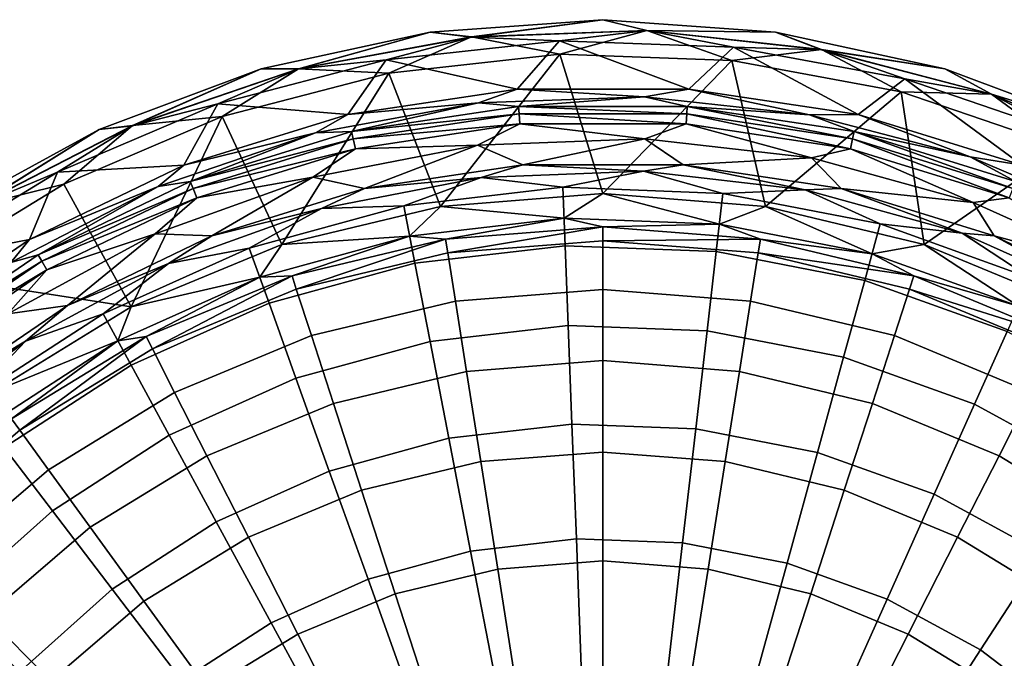
# Model space of a CAD drawing. Units: centimetres. Extents: x -18 to 18, y -18 to 18.
# Drawn here: x -8.7 to 6, y 8.5 to 18 of the extents above; entities that cross this region are included whole.
import ezdxf

# ---------------------------------------------------------------- set-up
doc = ezdxf.new("R2010")
doc.units = ezdxf.units.CM
doc.header["$MEASUREMENT"] = 0
doc.layers.add('ACAD_FREEWAY_COMPONENT_1_10160_Mesh_0', color=7, linetype='Continuous')

msp = doc.modelspace()

# ---------------------------------------------------------------- linework, layer by layer
at = {"layer": 'ACAD_FREEWAY_COMPONENT_1_10160_Mesh_0'}
for points in [[(0, 18, 8.7), (-2.562, 17.817, 8.7), (0, 18, 9.5)], [(0, 18, 9.5), (-2.562, 17.817, 8.7), (-2.562, 17.817, 9.5)], [(0, 18, 8.7), (-1.952, 17.743, 8.44), (-2.562, 17.817, 8.7)], [(0, 18, 9.5), (-2.562, 17.817, 9.5), (-1.953, 17.746, 9.854)], [(0.652, 17.842, 9.854), (0, 18, 9.5), (-1.953, 17.746, 9.854)], [(0.652, 17.838, 8.44), (-1.952, 17.743, 8.44), (0, 18, 8.7)], [(2.562, 17.817, 9.5), (0, 18, 8.7), (0, 18, 9.5)], [(0, 18, 8.7), (2.562, 17.817, 9.5), (2.562, 17.817, 8.7)], [(2.562, 17.817, 8.7), (0.652, 17.838, 8.44), (0, 18, 8.7)], [(0.652, 17.842, 9.854), (2.562, 17.817, 9.5), (0, 18, 9.5)], [(0.652, 17.842, 9.854), (-1.953, 17.746, 9.854), (-0.639, 17.488, 10)], [(0.652, 17.838, 8.44), (-0.646, 17.688, 8.4), (-1.952, 17.743, 8.44)], [(0.652, 17.838, 8.44), (1.936, 17.594, 8.4), (-0.646, 17.688, 8.4)], [(1.914, 17.395, 10), (0.652, 17.842, 9.854), (-0.639, 17.488, 10)], [(0.652, 17.842, 9.854), (1.914, 17.395, 10), (3.243, 17.557, 9.854)], [(0.652, 17.842, 9.854), (3.243, 17.557, 9.854), (2.562, 17.817, 9.5)], [(0.652, 17.838, 8.44), (2.562, 17.817, 8.7), (3.242, 17.553, 8.44)], [(0.652, 17.838, 8.44), (3.242, 17.553, 8.44), (1.936, 17.594, 8.4)], [(-2.562, 17.817, 9.5), (-5.071, 17.271, 8.7), (-5.071, 17.271, 9.5)], [(-5.071, 17.271, 8.7), (-2.562, 17.817, 9.5), (-2.562, 17.817, 8.7)], [(-2.562, 17.817, 8.7), (-4.515, 17.27, 8.44), (-5.071, 17.271, 8.7)], [(-4.516, 17.273, 9.854), (-2.562, 17.817, 9.5), (-5.071, 17.271, 9.5)], [(-4.516, 17.273, 9.854), (-1.953, 17.746, 9.854), (-2.562, 17.817, 9.5)], [(-4.516, 17.273, 9.854), (-3.179, 17.209, 10), (-1.953, 17.746, 9.854)], [(-4.515, 17.27, 8.44), (-2.562, 17.817, 8.7), (-1.952, 17.743, 8.44)], [(-4.515, 17.27, 8.44), (-1.952, 17.743, 8.44), (-3.215, 17.406, 8.4)], [(-0.646, 17.688, 8.4), (-3.215, 17.406, 8.4), (-1.952, 17.743, 8.44)], [(-0.646, 17.688, 8.4), (-1.272, 16.972, 8.4), (-3.215, 17.406, 8.4)], [(-0.639, 17.488, 10), (-1.953, 17.746, 9.854), (-3.179, 17.209, 10)], [(-1.272, 16.972, 8.4), (-0.646, 17.688, 8.4), (1.272, 16.972, 8.4)], [(1.936, 17.594, 8.4), (1.272, 16.972, 8.4), (-0.646, 17.688, 8.4)], [(5.071, 17.271, 8.7), (2.562, 17.817, 8.7), (5.071, 17.271, 9.5)], [(5.071, 17.271, 9.5), (2.562, 17.817, 8.7), (2.562, 17.817, 9.5)], [(5.071, 17.271, 8.7), (3.242, 17.553, 8.44), (2.562, 17.817, 8.7)], [(5.071, 17.271, 9.5), (2.562, 17.817, 9.5), (3.243, 17.557, 9.854)], [(3.787, 16.593, 8.4), (1.272, 16.972, 8.4), (1.936, 17.594, 8.4)], [(4.426, 16.931, 10), (3.243, 17.557, 9.854), (1.914, 17.395, 10)], [(4.477, 17.124, 8.4), (3.787, 16.593, 8.4), (1.936, 17.594, 8.4)], [(4.477, 17.124, 8.4), (1.936, 17.594, 8.4), (3.242, 17.553, 8.44)], [(5.763, 16.894, 8.44), (4.477, 17.124, 8.4), (3.242, 17.553, 8.44)], [(5.763, 16.894, 8.44), (3.242, 17.553, 8.44), (5.071, 17.271, 8.7)], [(5.765, 16.897, 9.854), (5.071, 17.271, 9.5), (3.243, 17.557, 9.854)], [(5.765, 16.897, 9.854), (3.243, 17.557, 9.854), (4.426, 16.931, 10)], [(-3.215, 17.406, 8.4), (-3.787, 16.593, 8.4), (-5.715, 16.752, 8.4)], [(-4.515, 17.27, 8.44), (-3.215, 17.406, 8.4), (-5.715, 16.752, 8.4)], [(-1.272, 16.972, 8.4), (-3.787, 16.593, 8.4), (-3.215, 17.406, 8.4)], [(-3.179, 17.209, 10), (-2.412, 15.232, 10), (-0.639, 17.488, 10)], [(-2.412, 15.232, 10), (0, 15.422, 10), (-0.639, 17.488, 10)], [(-0.639, 17.488, 10), (0, 15.422, 10), (1.914, 17.395, 10)], [(2.412, 15.232, 10), (1.914, 17.395, 10), (0, 15.422, 10)], [(1.914, 17.395, 10), (2.412, 15.232, 10), (4.426, 16.931, 10)], [(-5.071, 17.271, 8.7), (-7.477, 16.373, 8.7), (-5.071, 17.271, 9.5)], [(-5.071, 17.271, 9.5), (-7.477, 16.373, 8.7), (-7.477, 16.373, 9.5)], [(-5.071, 17.271, 8.7), (-6.981, 16.428, 8.44), (-7.477, 16.373, 8.7)], [(-5.071, 17.271, 9.5), (-7.477, 16.373, 9.5), (-6.983, 16.431, 9.854)], [(-4.516, 17.273, 9.854), (-5.071, 17.271, 9.5), (-6.983, 16.431, 9.854)], [(-4.516, 17.273, 9.854), (-6.983, 16.431, 9.854), (-5.65, 16.563, 10)], [(-4.515, 17.27, 8.44), (-6.981, 16.428, 8.44), (-5.071, 17.271, 8.7)], [(-4.515, 17.27, 8.44), (-5.715, 16.752, 8.4), (-6.981, 16.428, 8.44)], [(-3.179, 17.209, 10), (-4.516, 17.273, 9.854), (-5.65, 16.563, 10)], [(7.477, 16.373, 9.5), (5.071, 17.271, 8.7), (5.071, 17.271, 9.5)], [(5.071, 17.271, 8.7), (7.477, 16.373, 9.5), (7.477, 16.373, 8.7)], [(7.477, 16.373, 8.7), (5.763, 16.894, 8.44), (5.071, 17.271, 8.7)], [(5.765, 16.897, 9.854), (7.477, 16.373, 9.5), (5.071, 17.271, 9.5)], [(-5.65, 16.563, 10), (-4.766, 14.667, 10), (-3.179, 17.209, 10)], [(-2.412, 15.232, 10), (-3.179, 17.209, 10), (-4.766, 14.667, 10)], [(3.787, 16.593, 8.4), (4.477, 17.124, 8.4), (6.218, 15.843, 8.4)], [(6.923, 16.29, 8.4), (6.218, 15.843, 8.4), (4.477, 17.124, 8.4)], [(5.763, 16.894, 8.44), (6.923, 16.29, 8.4), (4.477, 17.124, 8.4)], [(-1.272, 16.972, 8.4), (-1.845, 16.768, 8.44), (-3.787, 16.593, 8.4)], [(0.616, 16.858, 8.44), (-1.845, 16.768, 8.44), (-1.272, 16.972, 8.4)], [(1.272, 16.972, 8.4), (0.616, 16.858, 8.44), (-1.272, 16.972, 8.4)], [(0.616, 16.858, 8.44), (1.272, 16.972, 8.4), (3.064, 16.589, 8.44)], [(3.787, 16.593, 8.4), (3.064, 16.589, 8.44), (1.272, 16.972, 8.4)], [(0.616, 16.858, 8.44), (-1.252, 16.713, 8.55), (-1.845, 16.768, 8.44)], [(0.616, 16.858, 8.44), (1.252, 16.713, 8.55), (-1.252, 16.713, 8.55)], [(0.616, 16.858, 8.44), (3.064, 16.589, 8.44), (1.252, 16.713, 8.55)], [(2.412, 15.232, 10), (4.766, 14.667, 10), (4.426, 16.931, 10)], [(4.426, 16.931, 10), (4.766, 14.667, 10), (6.844, 16.106, 10)], [(6.844, 16.106, 10), (5.765, 16.897, 9.854), (4.426, 16.931, 10)], [(5.763, 16.894, 8.44), (7.477, 16.373, 8.7), (8.162, 15.875, 8.44)], [(5.763, 16.894, 8.44), (8.162, 15.875, 8.44), (6.923, 16.29, 8.4)], [(5.765, 16.897, 9.854), (6.844, 16.106, 10), (8.163, 15.878, 9.854)], [(5.765, 16.897, 9.854), (8.163, 15.878, 9.854), (7.477, 16.373, 9.5)], [(-5.715, 16.752, 8.4), (-6.218, 15.843, 8.4), (-8.093, 15.741, 8.4)], [(-5.715, 16.752, 8.4), (-8.093, 15.741, 8.4), (-6.981, 16.428, 8.44)], [(-6.218, 15.843, 8.4), (-5.715, 16.752, 8.4), (-3.787, 16.593, 8.4)], [(-4.267, 16.321, 8.44), (-3.787, 16.593, 8.4), (-1.845, 16.768, 8.44)], [(-4.267, 16.321, 8.44), (-1.845, 16.768, 8.44), (-3.729, 16.34, 8.55)], [(-1.252, 16.713, 8.55), (-3.729, 16.34, 8.55), (-1.845, 16.768, 8.44)], [(-1.252, 16.713, 8.55), (-1.244, 16.603, 8.66), (-3.729, 16.34, 8.55)], [(1.252, 16.713, 8.55), (1.244, 16.603, 8.66), (-1.252, 16.713, 8.55)], [(1.244, 16.603, 8.66), (-1.244, 16.603, 8.66), (-1.252, 16.713, 8.55)], [(1.244, 16.603, 8.66), (1.252, 16.713, 8.55), (3.705, 16.233, 8.66)], [(3.729, 16.34, 8.55), (3.705, 16.233, 8.66), (1.252, 16.713, 8.55)], [(3.729, 16.34, 8.55), (1.252, 16.713, 8.55), (3.064, 16.589, 8.44)], [(-8.002, 15.563, 10), (-7.001, 13.741, 10), (-5.65, 16.563, 10)], [(-5.65, 16.563, 10), (-6.983, 16.431, 9.854), (-8.002, 15.563, 10)], [(-7.001, 13.741, 10), (-4.766, 14.667, 10), (-5.65, 16.563, 10)], [(-3.787, 16.593, 8.4), (-4.267, 16.321, 8.44), (-6.218, 15.843, 8.4)], [(-3.705, 16.233, 8.66), (-3.729, 16.34, 8.55), (-1.244, 16.603, 8.66)], [(-3.705, 16.233, 8.66), (-1.244, 16.603, 8.66), (-1.233, 16.454, 8.7)], [(1.244, 16.603, 8.66), (1.233, 16.454, 8.7), (-1.244, 16.603, 8.66)], [(1.233, 16.454, 8.7), (-1.233, 16.454, 8.7), (-1.244, 16.603, 8.66)], [(1.244, 16.603, 8.66), (3.672, 16.086, 8.7), (1.233, 16.454, 8.7)], [(1.244, 16.603, 8.66), (3.705, 16.233, 8.66), (3.672, 16.086, 8.7)], [(5.447, 15.966, 8.44), (3.064, 16.589, 8.44), (3.787, 16.593, 8.4)], [(5.447, 15.966, 8.44), (3.729, 16.34, 8.55), (3.064, 16.589, 8.44)], [(6.218, 15.843, 8.4), (5.447, 15.966, 8.44), (3.787, 16.593, 8.4)], [(-7.477, 16.373, 9.5), (-9.732, 15.143, 8.7), (-9.732, 15.143, 9.5)], [(-9.732, 15.143, 8.7), (-7.477, 16.373, 9.5), (-7.477, 16.373, 8.7)], [(-7.477, 16.373, 8.7), (-9.299, 15.237, 8.44), (-9.732, 15.143, 8.7)], [(-9.301, 15.24, 9.854), (-7.477, 16.373, 9.5), (-9.732, 15.143, 9.5)], [(-9.301, 15.24, 9.854), (-8.002, 15.563, 10), (-6.983, 16.431, 9.854)], [(-9.301, 15.24, 9.854), (-6.983, 16.431, 9.854), (-7.477, 16.373, 9.5)], [(-9.299, 15.237, 8.44), (-7.477, 16.373, 8.7), (-6.981, 16.428, 8.44)], [(-9.299, 15.237, 8.44), (-6.981, 16.428, 8.44), (-8.093, 15.741, 8.4)], [(-3.705, 16.233, 8.66), (-1.233, 16.454, 8.7), (-3.672, 16.086, 8.7)], [(-1.233, 16.454, 8.7), (-1.863, 16.14, 8.7), (-3.672, 16.086, 8.7)], [(0.622, 16.235, 8.7), (-1.863, 16.14, 8.7), (-1.233, 16.454, 8.7)], [(1.233, 16.454, 8.7), (0.622, 16.235, 8.7), (-1.233, 16.454, 8.7)], [(0.622, 16.235, 8.7), (1.233, 16.454, 8.7), (3.093, 15.95, 8.7)], [(3.672, 16.086, 8.7), (3.093, 15.95, 8.7), (1.233, 16.454, 8.7)], [(-4.267, 16.321, 8.44), (-6.123, 15.601, 8.55), (-6.598, 15.526, 8.44)], [(-4.267, 16.321, 8.44), (-6.598, 15.526, 8.44), (-6.218, 15.843, 8.4)], [(-3.729, 16.34, 8.55), (-3.705, 16.233, 8.66), (-6.123, 15.601, 8.55)], [(-4.267, 16.321, 8.44), (-3.729, 16.34, 8.55), (-6.123, 15.601, 8.55)], [(-3.705, 16.233, 8.66), (-6.083, 15.499, 8.66), (-6.123, 15.601, 8.55)], [(-3.705, 16.233, 8.66), (-3.672, 16.086, 8.7), (-6.083, 15.499, 8.66)], [(-1.188, 15.849, 8.554), (-1.863, 16.14, 8.7), (0.622, 16.235, 8.7)], [(-1.188, 15.849, 8.554), (0.622, 16.235, 8.7), (1.188, 15.849, 8.554)], [(0.622, 16.235, 8.7), (3.093, 15.95, 8.7), (1.188, 15.849, 8.554)], [(6.028, 15.359, 8.7), (3.672, 16.086, 8.7), (3.705, 16.233, 8.66)], [(6.083, 15.499, 8.66), (3.705, 16.233, 8.66), (3.729, 16.34, 8.55)], [(6.083, 15.499, 8.66), (6.028, 15.359, 8.7), (3.705, 16.233, 8.66)], [(6.123, 15.601, 8.55), (6.083, 15.499, 8.66), (3.729, 16.34, 8.55)], [(5.447, 15.966, 8.44), (6.123, 15.601, 8.55), (3.729, 16.34, 8.55)], [(-3.672, 16.086, 8.7), (-6.028, 15.359, 8.7), (-6.083, 15.499, 8.66)], [(-3.672, 16.086, 8.7), (-4.305, 15.666, 8.7), (-6.028, 15.359, 8.7)], [(-4.305, 15.666, 8.7), (-3.672, 16.086, 8.7), (-1.863, 16.14, 8.7)], [(-4.305, 15.666, 8.7), (-1.863, 16.14, 8.7), (-3.537, 15.495, 8.554)], [(-1.188, 15.849, 8.554), (-3.537, 15.495, 8.554), (-1.863, 16.14, 8.7)], [(5.492, 15.291, 8.7), (3.093, 15.95, 8.7), (3.672, 16.086, 8.7)], [(6.028, 15.359, 8.7), (5.492, 15.291, 8.7), (3.672, 16.086, 8.7)], [(7.001, 13.741, 10), (6.844, 16.106, 10), (4.766, 14.667, 10)], [(3.537, 15.495, 8.554), (1.188, 15.849, 8.554), (3.093, 15.95, 8.7)], [(3.537, 15.495, 8.554), (3.093, 15.95, 8.7), (5.492, 15.291, 8.7)], [(5.447, 15.966, 8.44), (6.218, 15.843, 8.4), (7.714, 15.003, 8.44)], [(5.447, 15.966, 8.44), (7.714, 15.003, 8.44), (6.123, 15.601, 8.55)], [(-6.218, 15.843, 8.4), (-8.51, 14.739, 8.4), (-8.093, 15.741, 8.4)], [(-6.218, 15.843, 8.4), (-6.598, 15.526, 8.44), (-8.51, 14.739, 8.4)], [(-1.188, 15.849, 8.554), (-1.808, 15.661, 8.334), (-3.537, 15.495, 8.554)], [(-1.808, 15.661, 8.334), (-1.188, 15.849, 8.554), (0.604, 15.754, 8.334)], [(-1.188, 15.849, 8.554), (1.188, 15.849, 8.554), (0.604, 15.754, 8.334)], [(0.604, 15.754, 8.334), (1.188, 15.849, 8.554), (3.002, 15.477, 8.334)], [(3.537, 15.495, 8.554), (3.002, 15.477, 8.334), (1.188, 15.849, 8.554)], [(-8.093, 15.741, 8.4), (-8.51, 14.739, 8.4), (-10.299, 14.395, 8.4)], [(-9.299, 15.237, 8.44), (-8.093, 15.741, 8.4), (-10.299, 14.395, 8.4)], [(-4.305, 15.666, 8.7), (-6.646, 14.825, 8.7), (-6.028, 15.359, 8.7)], [(-5.806, 14.795, 8.554), (-6.646, 14.825, 8.7), (-4.305, 15.666, 8.7)], [(-5.806, 14.795, 8.554), (-4.305, 15.666, 8.7), (-3.537, 15.495, 8.554)], [(-1.808, 15.661, 8.334), (-2.956, 15.242, 7.569), (-4.177, 15.202, 8.334)], [(-4.177, 15.202, 8.334), (-3.537, 15.495, 8.554), (-1.808, 15.661, 8.334)], [(-0.595, 15.515, 7.569), (-2.956, 15.242, 7.569), (-1.808, 15.661, 8.334)], [(0.604, 15.754, 8.334), (-0.595, 15.515, 7.569), (-1.808, 15.661, 8.334)], [(-0.595, 15.515, 7.569), (0.604, 15.754, 8.334), (1.781, 15.424, 7.569)], [(3.002, 15.477, 8.334), (1.781, 15.424, 7.569), (0.604, 15.754, 8.334)], [(-8.002, 15.563, 10), (-10.183, 14.233, 10), (-7.001, 13.741, 10)], [(-8.002, 15.563, 10), (-9.301, 15.24, 9.854), (-10.183, 14.233, 10)], [(-8.788, 14.4, 8.44), (-8.51, 14.739, 8.4), (-6.598, 15.526, 8.44)], [(-8.788, 14.4, 8.44), (-6.598, 15.526, 8.44), (-8.38, 14.514, 8.55)], [(-6.123, 15.601, 8.55), (-6.083, 15.499, 8.66), (-8.38, 14.514, 8.55)], [(-6.123, 15.601, 8.55), (-8.38, 14.514, 8.55), (-6.598, 15.526, 8.44)], [(-8.325, 14.419, 8.66), (-8.38, 14.514, 8.55), (-6.083, 15.499, 8.66)], [(-8.325, 14.419, 8.66), (-6.083, 15.499, 8.66), (-6.028, 15.359, 8.7)], [(-5.806, 14.795, 8.554), (-3.537, 15.495, 8.554), (-4.177, 15.202, 8.334)], [(-0.595, 15.515, 7.569), (-0.561, 14.647, 5.607), (-2.791, 14.39, 5.607), (-2.956, 15.242, 7.569)], [(-0.595, 15.515, 7.569), (1.781, 15.424, 7.569), (1.681, 14.561, 5.607), (-0.561, 14.647, 5.607)], [(3.002, 15.477, 8.334), (3.537, 15.495, 8.554), (5.329, 14.837, 8.334)], [(3.537, 15.495, 8.554), (5.492, 15.291, 8.7), (5.806, 14.795, 8.554)], [(3.537, 15.495, 8.554), (5.806, 14.795, 8.554), (5.329, 14.837, 8.334)], [(-8.325, 14.419, 8.66), (-6.028, 15.359, 8.7), (-8.25, 14.289, 8.7)], [(-6.028, 15.359, 8.7), (-6.646, 14.825, 8.7), (-8.25, 14.289, 8.7)], [(-2.412, 15.232, 10), (-0.577, 15.057, 9.854), (0, 15.422, 10)], [(-0.577, 15.057, 9.854), (1.728, 14.969, 9.854), (0, 15.422, 10)], [(0, 15.422, 10), (1.728, 14.969, 9.854), (2.412, 15.232, 10)], [(4.114, 14.971, 7.569), (3.884, 14.134, 5.607), (1.681, 14.561, 5.607), (1.781, 15.424, 7.569)], [(4.114, 14.971, 7.569), (1.781, 15.424, 7.569), (3.002, 15.477, 8.334)], [(5.329, 14.837, 8.334), (4.114, 14.971, 7.569), (3.002, 15.477, 8.334)], [(5.492, 15.291, 8.7), (6.028, 15.359, 8.7), (7.761, 14.273, 8.7)], [(-4.177, 15.202, 8.334), (-5.248, 14.613, 7.569), (-6.449, 14.386, 8.334)], [(-6.449, 14.386, 8.334), (-5.806, 14.795, 8.554), (-4.177, 15.202, 8.334)], [(-5.248, 14.613, 7.569), (-4.177, 15.202, 8.334), (-2.956, 15.242, 7.569)], [(-5.248, 14.613, 7.569), (-2.956, 15.242, 7.569), (-2.791, 14.39, 5.607), (-4.955, 13.795, 5.607)], [(-4.766, 14.667, 10), (-2.869, 14.792, 9.854), (-2.412, 15.232, 10)], [(-0.577, 15.057, 9.854), (-2.412, 15.232, 10), (-2.869, 14.792, 9.854)], [(3.993, 14.529, 9.854), (2.412, 15.232, 10), (1.728, 14.969, 9.854)], [(2.412, 15.232, 10), (3.993, 14.529, 9.854), (4.766, 14.667, 10)], [(5.492, 15.291, 8.7), (7.761, 14.273, 8.7), (5.806, 14.795, 8.554)], [(-0.577, 15.057, 9.854), (-2.869, 14.792, 9.854), (-2.336, 14.746, 9.593)], [(-0.577, 15.057, 9.854), (-2.336, 14.746, 9.593), (0, 14.93, 9.593)], [(-0.577, 15.057, 9.854), (0, 14.93, 9.593), (1.728, 14.969, 9.854)], [(-2.336, 14.746, 9.593), (-2.303, 14.542, 8.693), (0, 14.93, 9.593)], [(-2.303, 14.542, 8.693), (0, 14.723, 8.693), (0, 14.93, 9.593)], [(0, 14.93, 9.593), (2.336, 14.746, 9.593), (1.728, 14.969, 9.854)], [(0, 14.93, 9.593), (0, 14.723, 8.693), (2.336, 14.746, 9.593)], [(3.993, 14.529, 9.854), (1.728, 14.969, 9.854), (2.336, 14.746, 9.593)], [(4.114, 14.971, 7.569), (6.351, 14.168, 7.569), (5.996, 13.375, 5.607), (3.884, 14.134, 5.607)], [(4.114, 14.971, 7.569), (5.329, 14.837, 8.334), (6.351, 14.168, 7.569)], [(-8.831, 13.637, 8.7), (-8.25, 14.289, 8.7), (-6.646, 14.825, 8.7)], [(-8.831, 13.637, 8.7), (-6.646, 14.825, 8.7), (-7.947, 13.764, 8.554)], [(-5.806, 14.795, 8.554), (-7.947, 13.764, 8.554), (-6.646, 14.825, 8.7)], [(-5.806, 14.795, 8.554), (-6.449, 14.386, 8.334), (-7.947, 13.764, 8.554)], [(-5.093, 14.181, 9.854), (-4.614, 14.2, 9.593), (-2.869, 14.792, 9.854)], [(-5.093, 14.181, 9.854), (-2.869, 14.792, 9.854), (-4.766, 14.667, 10)], [(-4.614, 14.2, 9.593), (-2.336, 14.746, 9.593), (-2.869, 14.792, 9.854)], [(7.531, 13.85, 8.334), (6.351, 14.168, 7.569), (5.329, 14.837, 8.334)], [(5.329, 14.837, 8.334), (5.806, 14.795, 8.554), (7.531, 13.85, 8.334)], [(7.947, 13.764, 8.554), (7.531, 13.85, 8.334), (5.806, 14.795, 8.554)], [(7.947, 13.764, 8.554), (5.806, 14.795, 8.554), (7.761, 14.273, 8.7)], [(-10.612, 13.306, 8.4), (-10.299, 14.395, 8.4), (-8.51, 14.739, 8.4)], [(-8.51, 14.739, 8.4), (-8.788, 14.4, 8.44), (-10.612, 13.306, 8.4)], [(-5.248, 14.613, 7.569), (-4.955, 13.795, 5.607), (-7.002, 12.877, 5.607), (-7.417, 13.64, 7.569)], [(-5.248, 14.613, 7.569), (-7.417, 13.64, 7.569), (-6.449, 14.386, 8.334)], [(-7.001, 13.741, 10), (-5.093, 14.181, 9.854), (-4.766, 14.667, 10)], [(-4.614, 14.2, 9.593), (-4.55, 14.002, 8.693), (-2.336, 14.746, 9.593)], [(-2.303, 14.542, 8.693), (-2.336, 14.746, 9.593), (-4.55, 14.002, 8.693)], [(-0.516, 13.466, 3.816), (-2.566, 13.229, 3.816), (-2.791, 14.39, 5.607), (-0.561, 14.647, 5.607)], [(-2.303, 14.542, 8.693), (-2.19, 13.828, 6.738), (0, 14, 6.738), (0, 14.723, 8.693)], [(-0.516, 13.466, 3.816), (-0.561, 14.647, 5.607), (1.681, 14.561, 5.607), (1.545, 13.387, 3.816)], [(2.303, 14.542, 8.693), (2.336, 14.746, 9.593), (0, 14.723, 8.693)], [(2.303, 14.542, 8.693), (0, 14.723, 8.693), (0, 14, 6.738), (2.19, 13.828, 6.738)], [(2.336, 14.746, 9.593), (2.303, 14.542, 8.693), (4.614, 14.2, 9.593)], [(3.993, 14.529, 9.854), (2.336, 14.746, 9.593), (4.614, 14.2, 9.593)], [(3.993, 14.529, 9.854), (6.164, 13.75, 9.854), (4.766, 14.667, 10)], [(4.766, 14.667, 10), (6.164, 13.75, 9.854), (7.001, 13.741, 10)], [(-8.38, 14.514, 8.55), (-8.325, 14.419, 8.66), (-10.45, 13.103, 8.55)], [(-8.788, 14.4, 8.44), (-8.38, 14.514, 8.55), (-10.45, 13.103, 8.55)], [(-2.303, 14.542, 8.693), (-4.55, 14.002, 8.693), (-4.326, 13.315, 6.738), (-2.19, 13.828, 6.738)], [(3.571, 12.994, 3.816), (1.545, 13.387, 3.816), (1.681, 14.561, 5.607), (3.884, 14.134, 5.607)], [(2.303, 14.542, 8.693), (2.19, 13.828, 6.738), (4.326, 13.315, 6.738), (4.55, 14.002, 8.693)], [(2.303, 14.542, 8.693), (4.55, 14.002, 8.693), (4.614, 14.2, 9.593)], [(3.993, 14.529, 9.854), (4.614, 14.2, 9.593), (6.164, 13.75, 9.854)], [(-8.325, 14.419, 8.66), (-10.381, 13.017, 8.66), (-10.45, 13.103, 8.55)], [(-8.325, 14.419, 8.66), (-8.25, 14.289, 8.7), (-10.381, 13.017, 8.66)], [(-6.449, 14.386, 8.334), (-7.417, 13.64, 7.569), (-8.569, 13.233, 8.334)], [(-8.569, 13.233, 8.334), (-7.947, 13.764, 8.554), (-6.449, 14.386, 8.334)], [(-4.555, 12.683, 3.816), (-4.955, 13.795, 5.607), (-2.791, 14.39, 5.607), (-2.566, 13.229, 3.816)], [(-8.25, 14.289, 8.7), (-10.288, 12.9, 8.7), (-10.381, 13.017, 8.66)], [(-8.25, 14.289, 8.7), (-8.831, 13.637, 8.7), (-10.288, 12.9, 8.7)], [(-7.001, 13.741, 10), (-10.183, 14.233, 10), (-9.065, 12.476, 10)], [(-5.093, 14.181, 9.854), (-7.001, 13.741, 10), (-7.198, 13.237, 9.854)], [(-5.093, 14.181, 9.854), (-7.198, 13.237, 9.854), (-6.778, 13.303, 9.593)], [(-6.778, 13.303, 9.593), (-6.684, 13.118, 8.693), (-4.614, 14.2, 9.593)], [(-5.093, 14.181, 9.854), (-6.778, 13.303, 9.593), (-4.614, 14.2, 9.593)], [(-6.684, 13.118, 8.693), (-4.55, 14.002, 8.693), (-4.614, 14.2, 9.593)], [(4.614, 14.2, 9.593), (4.55, 14.002, 8.693), (6.778, 13.303, 9.593)], [(4.614, 14.2, 9.593), (6.778, 13.303, 9.593), (6.164, 13.75, 9.854)], [(3.571, 12.994, 3.816), (3.884, 14.134, 5.607), (5.996, 13.375, 5.607), (5.512, 12.297, 3.816)], [(-6.684, 13.118, 8.693), (-6.356, 12.474, 6.738), (-4.326, 13.315, 6.738), (-4.55, 14.002, 8.693)], [(0, 12.945, 4.941), (0, 14, 6.738), (-2.19, 13.828, 6.738), (-2.025, 12.785, 4.941)], [(2.025, 12.785, 4.941), (2.19, 13.828, 6.738), (0, 14, 6.738), (0, 12.945, 4.941)], [(6.684, 13.118, 8.693), (4.55, 14.002, 8.693), (4.326, 13.315, 6.738), (6.356, 12.474, 6.738)], [(6.684, 13.118, 8.693), (6.778, 13.303, 9.593), (4.55, 14.002, 8.693)], [(-9.909, 12.426, 8.554), (-8.831, 13.637, 8.7), (-7.947, 13.764, 8.554)], [(-9.909, 12.426, 8.554), (-7.947, 13.764, 8.554), (-8.569, 13.233, 8.334)], [(-9.065, 12.476, 10), (-7.198, 13.237, 9.854), (-7.001, 13.741, 10)], [(-4.555, 12.683, 3.816), (-6.438, 11.839, 3.816), (-7.002, 12.877, 5.607), (-4.955, 13.795, 5.607)], [(-2.025, 12.785, 4.941), (-2.19, 13.828, 6.738), (-4.326, 13.315, 6.738), (-4, 12.311, 4.941)], [(4, 12.311, 4.941), (4.326, 13.315, 6.738), (2.19, 13.828, 6.738), (2.025, 12.785, 4.941)], [(-9.413, 12.348, 7.569), (-8.569, 13.233, 8.334), (-7.417, 13.64, 7.569)], [(-9.413, 12.348, 7.569), (-7.417, 13.64, 7.569), (-7.002, 12.877, 5.607), (-8.886, 11.657, 5.607)], [(-0.516, 13.466, 3.816), (-0.46, 12.004, 2.246), (-2.287, 11.793, 2.246), (-2.566, 13.229, 3.816)], [(-0.46, 12.004, 2.246), (-0.516, 13.466, 3.816), (1.545, 13.387, 3.816), (1.378, 11.934, 2.246)], [(-8.776, 12.079, 9.593), (-8.654, 11.911, 8.693), (-6.778, 13.303, 9.593)], [(-8.776, 12.079, 9.593), (-6.778, 13.303, 9.593), (-7.198, 13.237, 9.854)], [(-6.684, 13.118, 8.693), (-6.778, 13.303, 9.593), (-8.654, 11.911, 8.693)], [(-4, 12.311, 4.941), (-4.326, 13.315, 6.738), (-6.356, 12.474, 6.738), (-5.877, 11.534, 4.941)], [(3.571, 12.994, 3.816), (3.183, 11.583, 2.246), (1.378, 11.934, 2.246), (1.545, 13.387, 3.816)], [(5.877, 11.534, 4.941), (6.356, 12.474, 6.738), (4.326, 13.315, 6.738), (4, 12.311, 4.941)], [(7.325, 11.311, 3.816), (5.512, 12.297, 3.816), (5.996, 13.375, 5.607), (7.968, 12.303, 5.607)], [(-8.569, 13.233, 8.334), (-9.413, 12.348, 7.569), (-10.489, 11.769, 8.334)], [(-10.489, 11.769, 8.334), (-9.909, 12.426, 8.554), (-8.569, 13.233, 8.334)], [(-9.135, 11.983, 9.854), (-8.776, 12.079, 9.593), (-7.198, 13.237, 9.854)], [(-9.135, 11.983, 9.854), (-7.198, 13.237, 9.854), (-9.065, 12.476, 10)], [(-4.061, 11.306, 2.246), (-4.555, 12.683, 3.816), (-2.566, 13.229, 3.816), (-2.287, 11.793, 2.246)], [(-6.684, 13.118, 8.693), (-8.654, 11.911, 8.693), (-8.229, 11.327, 6.738), (-6.356, 12.474, 6.738)], [(-8.169, 10.717, 3.816), (-8.886, 11.657, 5.607), (-7.002, 12.877, 5.607), (-6.438, 11.839, 3.816)], [(0, 12.945, 4.941), (-2.025, 12.785, 4.941), (-1.813, 11.447, 3.358), (0, 11.589, 3.358)], [(2.025, 12.785, 4.941), (0, 12.945, 4.941), (0, 11.589, 3.358), (1.813, 11.447, 3.358)], [(3.183, 11.583, 2.246), (3.571, 12.994, 3.816), (5.512, 12.297, 3.816), (4.914, 10.962, 2.246)], [(-2.025, 12.785, 4.941), (-4, 12.311, 4.941), (-3.581, 11.022, 3.358), (-1.813, 11.447, 3.358)], [(4, 12.311, 4.941), (2.025, 12.785, 4.941), (1.813, 11.447, 3.358), (3.581, 11.022, 3.358)], [(-4.555, 12.683, 3.816), (-4.061, 11.306, 2.246), (-5.739, 10.553, 2.246), (-6.438, 11.839, 3.816)], [(-5.877, 11.534, 4.941), (-6.356, 12.474, 6.738), (-8.229, 11.327, 6.738), (-7.609, 10.473, 4.941)], [(7.609, 10.473, 4.941), (8.229, 11.327, 6.738), (6.356, 12.474, 6.738), (5.877, 11.534, 4.941)], [(-4, 12.311, 4.941), (-5.877, 11.534, 4.941), (-5.261, 10.326, 3.358), (-3.581, 11.022, 3.358)], [(5.877, 11.534, 4.941), (4, 12.311, 4.941), (3.581, 11.022, 3.358), (5.261, 10.326, 3.358)], [(7.325, 11.311, 3.816), (6.53, 10.083, 2.246), (4.914, 10.962, 2.246), (5.512, 12.297, 3.816)], [(-10.411, 10.411, 8.693), (-8.654, 11.911, 8.693), (-8.776, 12.079, 9.593)], [(-0.395, 10.302, 0.941), (-1.963, 10.121, 0.941), (-2.287, 11.793, 2.246), (-0.46, 12.004, 2.246)], [(-0.395, 10.302, 0.941), (-0.46, 12.004, 2.246), (1.378, 11.934, 2.246), (1.182, 10.242, 0.941)], [(-10.411, 10.411, 8.693), (-9.9, 9.9, 6.738), (-8.229, 11.327, 6.738), (-8.654, 11.911, 8.693)], [(-7.282, 9.554, 2.246), (-8.169, 10.717, 3.816), (-6.438, 11.839, 3.816), (-5.739, 10.553, 2.246)], [(2.732, 9.941, 0.941), (1.182, 10.242, 0.941), (1.378, 11.934, 2.246), (3.183, 11.583, 2.246)], [(-3.485, 9.703, 0.941), (-4.061, 11.306, 2.246), (-2.287, 11.793, 2.246), (-1.963, 10.121, 0.941)], [(-8.169, 10.717, 3.816), (-9.71, 9.345, 3.816), (-10.561, 10.164, 5.607), (-8.886, 11.657, 5.607)], [(0, 9.976, 2.039), (0, 11.589, 3.358), (-1.813, 11.447, 3.358), (-1.561, 9.853, 2.039)], [(1.561, 9.853, 2.039), (1.813, 11.447, 3.358), (0, 11.589, 3.358), (0, 9.976, 2.039)], [(2.732, 9.941, 0.941), (3.183, 11.583, 2.246), (4.914, 10.962, 2.246), (4.217, 9.408, 0.941)], [(-5.877, 11.534, 4.941), (-7.609, 10.473, 4.941), (-6.812, 9.376, 3.358), (-5.261, 10.326, 3.358)], [(-1.561, 9.853, 2.039), (-1.813, 11.447, 3.358), (-3.581, 11.022, 3.358), (-3.083, 9.488, 2.039)], [(3.083, 9.488, 2.039), (3.581, 11.022, 3.358), (1.813, 11.447, 3.358), (1.561, 9.853, 2.039)], [(7.609, 10.473, 4.941), (5.877, 11.534, 4.941), (5.261, 10.326, 3.358), (6.812, 9.376, 3.358)], [(-7.609, 10.473, 4.941), (-8.229, 11.327, 6.738), (-9.9, 9.9, 6.738), (-9.153, 9.153, 4.941)], [(-3.485, 9.703, 0.941), (-4.925, 9.057, 0.941), (-5.739, 10.553, 2.246), (-4.061, 11.306, 2.246)], [(-3.083, 9.488, 2.039), (-3.581, 11.022, 3.358), (-5.261, 10.326, 3.358), (-4.529, 8.889, 2.039)], [(4.529, 8.889, 2.039), (5.261, 10.326, 3.358), (3.581, 11.022, 3.358), (3.083, 9.488, 2.039)], [(5.604, 8.654, 0.941), (4.217, 9.408, 0.941), (4.914, 10.962, 2.246), (6.53, 10.083, 2.246)], [(-8.169, 10.717, 3.816), (-7.282, 9.554, 2.246), (-8.655, 8.33, 2.246), (-9.71, 9.345, 3.816)], [(-6.25, 8.199, 0.941), (-7.282, 9.554, 2.246), (-5.739, 10.553, 2.246), (-4.925, 9.057, 0.941)], [(-7.609, 10.473, 4.941), (-9.153, 9.153, 4.941), (-8.195, 8.195, 3.358), (-6.812, 9.376, 3.358)], [(-4.529, 8.889, 2.039), (-5.261, 10.326, 3.358), (-6.812, 9.376, 3.358), (-5.864, 8.071, 2.039)], [(-0.395, 10.302, 0.941), (-0.322, 8.407, -0.063), (-1.602, 8.26, -0.063), (-1.963, 10.121, 0.941)], [(-0.322, 8.407, -0.063), (-0.395, 10.302, 0.941), (1.182, 10.242, 0.941), (0.965, 8.358, -0.063)], [(2.732, 9.941, 0.941), (2.229, 8.113, -0.063), (0.965, 8.358, -0.063), (1.182, 10.242, 0.941)], [(5.864, 8.071, 2.039), (6.812, 9.376, 3.358), (5.261, 10.326, 3.358), (4.529, 8.889, 2.039)], [(-2.844, 7.918, -0.063), (-3.485, 9.703, 0.941), (-1.963, 10.121, 0.941), (-1.602, 8.26, -0.063)], [(5.604, 8.654, 0.941), (6.53, 10.083, 2.246), (7.992, 8.968, 2.246), (6.859, 7.697, 0.941)], [(0, 9.976, 2.039), (-1.561, 9.853, 2.039), (-1.276, 8.055, 1.024), (0, 8.156, 1.024)], [(1.561, 9.853, 2.039), (0, 9.976, 2.039), (0, 8.156, 1.024), (1.276, 8.055, 1.024)], [(2.229, 8.113, -0.063), (2.732, 9.941, 0.941), (4.217, 9.408, 0.941), (3.442, 7.677, -0.063)], [(-1.561, 9.853, 2.039), (-3.083, 9.488, 2.039), (-2.52, 7.757, 1.024), (-1.276, 8.055, 1.024)], [(3.083, 9.488, 2.039), (1.561, 9.853, 2.039), (1.276, 8.055, 1.024), (2.52, 7.757, 1.024)], [(-3.485, 9.703, 0.941), (-2.844, 7.918, -0.063), (-4.019, 7.391, -0.063), (-4.925, 9.057, 0.941)], [(-6.25, 8.199, 0.941), (-7.428, 7.149, 0.941), (-8.655, 8.33, 2.246), (-7.282, 9.554, 2.246)], [(-5.864, 8.071, 2.039), (-6.812, 9.376, 3.358), (-8.195, 8.195, 3.358), (-7.054, 7.054, 2.039)], [(-3.083, 9.488, 2.039), (-4.529, 8.889, 2.039), (-3.703, 7.267, 1.024), (-2.52, 7.757, 1.024)], [(4.529, 8.889, 2.039), (3.083, 9.488, 2.039), (2.52, 7.757, 1.024), (3.703, 7.267, 1.024)], [(5.604, 8.654, 0.941), (4.573, 7.062, -0.063), (3.442, 7.677, -0.063), (4.217, 9.408, 0.941)], [(7.054, 7.054, 2.039), (8.195, 8.195, 3.358), (6.812, 9.376, 3.358), (5.864, 8.071, 2.039)], [(-9.153, 9.153, 4.941), (-10.473, 7.609, 4.941), (-9.376, 6.812, 3.358), (-8.195, 8.195, 3.358)], [(-5.101, 6.691, -0.063), (-6.25, 8.199, 0.941), (-4.925, 9.057, 0.941), (-4.019, 7.391, -0.063)], [(-4.529, 8.889, 2.039), (-5.864, 8.071, 2.039), (-4.794, 6.598, 1.024), (-3.703, 7.267, 1.024)], [(5.864, 8.071, 2.039), (4.529, 8.889, 2.039), (3.703, 7.267, 1.024), (4.794, 6.598, 1.024)], [(4.573, 7.062, -0.063), (5.604, 8.654, 0.941), (6.859, 7.697, 0.941), (5.598, 6.281, -0.063)]]:
    msp.add_3dface(points, dxfattribs=at)

doc.saveas('drawing.dxf')
